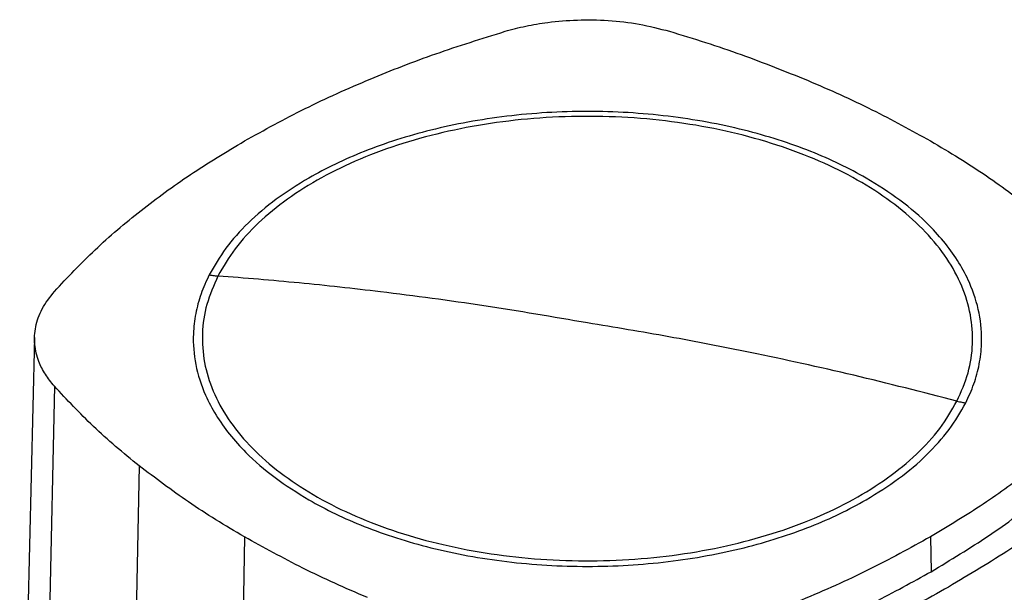
# Model space of a CAD drawing. Extents: x 0.4 to 10.6, y 0.4 to 8.1.
# Drawn here: x 2.7 to 2.9, y 5.9 to 6 of the extents above; entities that cross this region are included whole.
import ezdxf

# ---------------------------------------------------------------- set-up
doc = ezdxf.new("R2010")
doc.units = 0
doc.linetypes.add('SLD-SOLID', pattern=[0])
doc.layers.get('0').update_dxf_attribs({"linetype": 'CONTINUOUS'})

msp = doc.modelspace()

# ---------------------------------------------------------------- linework, layer by layer
at = {"color": 7, "linetype": 'SLD-SOLID'}
for p, q in [((2.68902, 5.92043), (2.68561, 5.77882)), ((2.89422, 5.87477), (2.89435, 5.86679))]:
    msp.add_line(p, q, dxfattribs=at)
at = {"color": 8, "linetype": 'SLD-SOLID'}
for p, q in [((2.69355, 5.90929), (2.69052, 5.76685)), ((2.71298, 5.89104), (2.7106, 5.76739)), ((2.73709, 5.87477), (2.73523, 5.76437))]:
    msp.add_line(p, q, dxfattribs=at)
at = {"color": 7, "linetype": 'SLD-SOLID'}
for points, knots in [([(2.79679, 5.9906), (2.79835, 5.99102), (2.8015, 5.99188), (2.80706, 5.99279), (2.8134, 5.99331), (2.82048, 5.99318), (2.82765, 5.99236), (2.83214, 5.9912), (2.83443, 5.99061)], [0, 0, 0, 0, 0.132358, 0.266852, 0.442327, 0.622891, 0.80842, 1, 1, 1, 1]), ([(2.73709, 5.96548), (2.74165, 5.96799), (2.75077, 5.97303), (2.76552, 5.97965), (2.78079, 5.9856), (2.79145, 5.98893), (2.79679, 5.9906)], [0, 0, 0, 0, 0.255101, 0.510202, 0.754387, 1, 1, 1, 1]), ([(2.83443, 5.99061), (2.8372, 5.98977), (2.84276, 5.98807), (2.85344, 5.98445), (2.86102, 5.9814), (2.86603, 5.97939)], [0, 0, 0, 0, 0.253924, 0.507848, 1, 1, 1, 1]), ([(2.86603, 5.97939), (2.86854, 5.97831), (2.87358, 5.97614), (2.88315, 5.9716), (2.88982, 5.96791), (2.89422, 5.96548)], [0, 0, 0, 0, 0.253927, 0.507853, 1, 1, 1, 1]), ([(2.8795, 5.95698), (2.8775, 5.95807), (2.8735, 5.96026), (2.86675, 5.96318), (2.85944, 5.9658), (2.85148, 5.96805), (2.84304, 5.96988), (2.83416, 5.97123), (2.82498, 5.97206), (2.81566, 5.97233), (2.80633, 5.97206), (2.79716, 5.97123), (2.78827, 5.96988), (2.77983, 5.96805), (2.77187, 5.9658), (2.76457, 5.96318), (2.75781, 5.96026), (2.75381, 5.95807), (2.75182, 5.95698)], [0, 0, 0, 0, 0.058247, 0.116497, 0.17824, 0.239988, 0.303803, 0.368626, 0.434138, 0.5, 0.565862, 0.631374, 0.696197, 0.760012, 0.821755, 0.883503, 0.94175, 1, 1, 1, 1]), ([(2.90029, 5.90587), (2.90124, 5.90802), (2.90313, 5.91233), (2.90407, 5.919), (2.90361, 5.92567), (2.90162, 5.93225), (2.89816, 5.93863), (2.89329, 5.94468), (2.88709, 5.95032), (2.87966, 5.95545), (2.87115, 5.95997), (2.86168, 5.96381), (2.85143, 5.96691), (2.84056, 5.9692), (2.82927, 5.97066), (2.81774, 5.97125), (2.80618, 5.97097), (2.79478, 5.96983), (2.78374, 5.96783), (2.77325, 5.96502), (2.76348, 5.96144), (2.7546, 5.95715), (2.74676, 5.95224), (2.74013, 5.94677), (2.73469, 5.94086), (2.73224, 5.93665), (2.73102, 5.93454)], [0, 0, 0, 0, 0.041667, 0.083333, 0.125, 0.166667, 0.208333, 0.25, 0.291667, 0.333333, 0.375, 0.416667, 0.458333, 0.5, 0.541667, 0.583333, 0.625, 0.666667, 0.708333, 0.75, 0.791667, 0.833333, 0.875, 0.916667, 0.958333, 1, 1, 1, 1]), ([(2.69357, 5.93101), (2.69658, 5.93422), (2.70259, 5.94062), (2.71312, 5.94952), (2.72451, 5.95789), (2.73289, 5.96294), (2.73709, 5.96548)], [0, 0, 0, 0, 0.255101, 0.510202, 0.754387, 1, 1, 1, 1]), ([(2.89422, 5.96548), (2.89642, 5.96418), (2.90081, 5.96158), (2.90904, 5.95624), (2.91464, 5.952), (2.91833, 5.9492)], [0, 0, 0, 0, 0.253927, 0.507853, 1, 1, 1, 1]), ([(2.75182, 5.95698), (2.74926, 5.95539), (2.74413, 5.95221), (2.73783, 5.94677), (2.73258, 5.94098), (2.73021, 5.93685), (2.72903, 5.9348)], [0, 0, 0, 0, 0.249021, 0.5, 0.750979, 1, 1, 1, 1]), ([(2.90229, 5.90545), (2.90296, 5.9069), (2.90431, 5.90982), (2.90549, 5.91434), (2.90613, 5.91976), (2.90563, 5.92604), (2.90365, 5.93228), (2.90085, 5.93758), (2.89776, 5.94198), (2.8934, 5.94683), (2.88753, 5.95198), (2.88215, 5.95532), (2.8795, 5.95698)], [0, 0, 0, 0, 0.080714, 0.162569, 0.245494, 0.372151, 0.499994, 0.585242, 0.670141, 0.754605, 0.878956, 1, 1, 1, 1]), ([(2.72903, 5.9348), (2.72836, 5.93335), (2.72701, 5.93042), (2.72582, 5.9259), (2.72518, 5.92049), (2.72568, 5.9142), (2.72766, 5.90797), (2.73046, 5.90266), (2.73355, 5.89827), (2.73792, 5.89342), (2.74378, 5.88827), (2.74916, 5.88492), (2.75182, 5.88327)], [0, 0, 0, 0, 0.080714, 0.162569, 0.245494, 0.372151, 0.499994, 0.585242, 0.670141, 0.754605, 0.878956, 1, 1, 1, 1]), ([(2.73102, 5.93454), (2.73007, 5.93238), (2.72819, 5.92807), (2.72724, 5.9214), (2.7277, 5.91473), (2.7297, 5.90815), (2.73315, 5.90178), (2.73803, 5.89572), (2.74423, 5.89008), (2.75165, 5.88496), (2.76016, 5.88043), (2.76963, 5.87659), (2.77988, 5.8735), (2.79075, 5.8712), (2.80204, 5.86974), (2.81357, 5.86915), (2.82513, 5.86943), (2.83653, 5.87058), (2.84757, 5.87258), (2.85806, 5.87539), (2.86784, 5.87897), (2.87671, 5.88325), (2.88455, 5.88817), (2.89118, 5.89364), (2.89662, 5.89954), (2.89907, 5.90376), (2.90029, 5.90587)], [0, 0, 0, 0, 0.041667, 0.083333, 0.125, 0.166667, 0.208333, 0.25, 0.291667, 0.333333, 0.375, 0.416667, 0.458333, 0.5, 0.541667, 0.583333, 0.625, 0.666667, 0.708333, 0.75, 0.791667, 0.833333, 0.875, 0.916667, 0.958333, 1, 1, 1, 1]), ([(2.72903, 5.9348), (2.7294, 5.93474), (2.73006, 5.93463), (2.73073, 5.93457), (2.73102, 5.93454)], [0, 0, 0, 0, 0.559743, 1, 1, 1, 1]), ([(2.81566, 5.92379), (2.80775, 5.92515), (2.79193, 5.92786), (2.7699, 5.93079), (2.74959, 5.93304), (2.73721, 5.93404), (2.73102, 5.93454)], [0, 0, 0, 0, 0.279775, 0.559646, 0.779713, 1, 1, 1, 1]), ([(2.69355, 5.90929), (2.69282, 5.91019), (2.69135, 5.91201), (2.68977, 5.91522), (2.68887, 5.91888), (2.68911, 5.92296), (2.69053, 5.92711), (2.69254, 5.9297), (2.69357, 5.93101)], [0, 0, 0, 0, 0.132358, 0.266852, 0.442327, 0.622891, 0.80842, 1, 1, 1, 1]), ([(3.03721, 5.9245), (3.0298, 5.91839), (3.01496, 5.90616), (2.99099, 5.88849), (2.96578, 5.87133), (2.93929, 5.85477), (2.91178, 5.83894), (2.88337, 5.82387), (2.85412, 5.80961), (2.82404, 5.79604), (2.80322, 5.78762), (2.79284, 5.78343)], [0, 0, 0, 0, 0.111407, 0.22326, 0.335435, 0.447801, 0.560228, 0.67058, 0.78074, 0.890587, 1, 1, 1, 1]), ([(2.90029, 5.90587), (2.89241, 5.90789), (2.87665, 5.91193), (2.85463, 5.91673), (2.8343, 5.92071), (2.82187, 5.92276), (2.81566, 5.92379)], [0, 0, 0, 0, 0.280319, 0.560311, 0.780175, 1, 1, 1, 1]), ([(2.71298, 5.89104), (2.71116, 5.89252), (2.70753, 5.89548), (2.70084, 5.9015), (2.69645, 5.90619), (2.69355, 5.90929)], [0, 0, 0, 0, 0.253924, 0.507848, 1, 1, 1, 1]), ([(2.93774, 5.90923), (2.93466, 5.90595), (2.92849, 5.8994), (2.91783, 5.89044), (2.90649, 5.88216), (2.89832, 5.87724), (2.89422, 5.87477)], [0, 0, 0, 0, 0.26128, 0.52256, 0.760619, 1, 1, 1, 1]), ([(2.8795, 5.88327), (2.88205, 5.88485), (2.88718, 5.88803), (2.89348, 5.89347), (2.89873, 5.89927), (2.9011, 5.90339), (2.90229, 5.90545)], [0, 0, 0, 0, 0.249021, 0.5, 0.750979, 1, 1, 1, 1]), ([(2.90029, 5.90587), (2.90067, 5.90578), (2.90133, 5.90562), (2.90199, 5.9055), (2.90229, 5.90545)], [0, 0, 0, 0, 0.560216, 1, 1, 1, 1]), ([(2.89435, 5.86679), (2.89882, 5.86949), (2.90775, 5.87488), (2.91927, 5.88349), (2.92947, 5.89226), (2.93509, 5.89827), (2.93791, 5.90128)], [0, 0, 0, 0, 0.261071, 0.522143, 0.760408, 1, 1, 1, 1]), ([(2.94916, 5.90065), (2.94553, 5.89732), (2.93826, 5.89063), (2.92597, 5.88109), (2.91278, 5.87189), (2.90317, 5.86615), (2.89837, 5.86328)], [0, 0, 0, 0, 0.2478976, 0.497591, 0.7484879, 1, 1, 1, 1]), ([(2.73709, 5.87477), (2.73489, 5.87607), (2.7305, 5.87866), (2.72227, 5.884), (2.71668, 5.88825), (2.71298, 5.89104)], [0, 0, 0, 0, 0.253927, 0.507853, 1, 1, 1, 1]), ([(2.75182, 5.88327), (2.75381, 5.88217), (2.75781, 5.87999), (2.76457, 5.87707), (2.77187, 5.87445), (2.77983, 5.87219), (2.78827, 5.87037), (2.79716, 5.86902), (2.80633, 5.86819), (2.81566, 5.86791), (2.82498, 5.86819), (2.83416, 5.86902), (2.84304, 5.87037), (2.85148, 5.87219), (2.85944, 5.87445), (2.86675, 5.87706), (2.8735, 5.87999), (2.8775, 5.88217), (2.8795, 5.88327)], [0, 0, 0, 0, 0.058247, 0.116497, 0.17824, 0.239988, 0.303803, 0.368626, 0.434138, 0.5, 0.565862, 0.631374, 0.696197, 0.760012, 0.821755, 0.883503, 0.94175, 1, 1, 1, 1]), ([(2.76529, 5.86085), (2.76277, 5.86194), (2.75773, 5.86411), (2.74816, 5.86865), (2.74149, 5.87233), (2.73709, 5.87477)], [0, 0, 0, 0, 0.2539267, 0.5078533, 1, 1, 1, 1]), ([(2.89422, 5.87477), (2.88954, 5.87219), (2.8802, 5.86704), (2.8653, 5.86039), (2.85012, 5.85451), (2.83973, 5.85127), (2.83452, 5.84964)], [0, 0, 0, 0, 0.26128, 0.52256, 0.760619, 1, 1, 1, 1]), ([(2.83461, 5.84164), (2.84029, 5.84342), (2.85165, 5.84698), (2.86718, 5.85314), (2.88153, 5.85969), (2.89007, 5.86442), (2.89435, 5.86679)], [0, 0, 0, 0, 0.261071, 0.522143, 0.760408, 1, 1, 1, 1]), ([(2.89837, 5.86328), (2.89339, 5.8605), (2.88346, 5.85496), (2.86751, 5.84735), (2.85099, 5.84025), (2.8394, 5.83605), (2.83363, 5.83396)], [0, 0, 0, 0, 0.251508, 0.502409, 0.752098, 1, 1, 1, 1])]:
    msp.add_open_spline(points, degree=3, knots=knots, dxfattribs=at)

doc.saveas('drawing.dxf')
